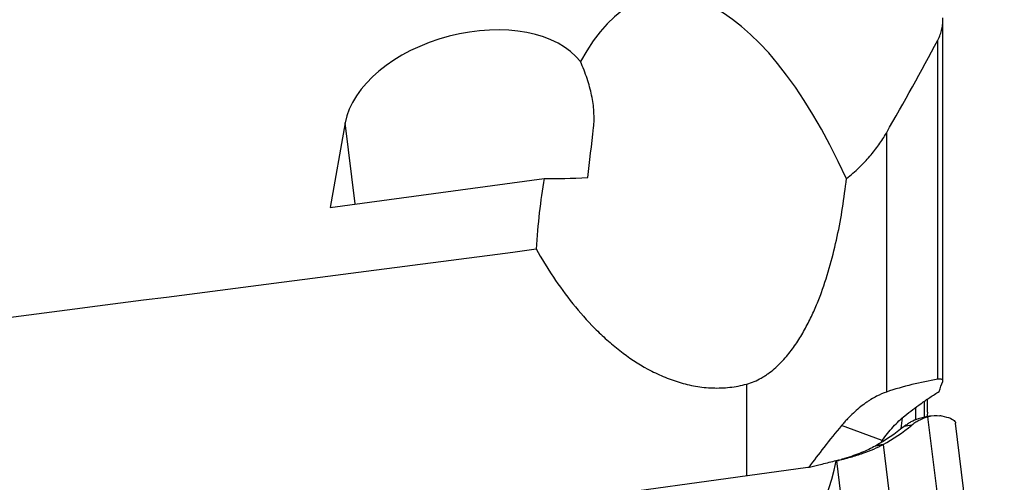
# Model space of a CAD drawing. Units: millimetres. Extents: x 206.3 to 290.3, y 204.1 to 288.5.
# Drawn here: x 266.2 to 277.1, y 247.3 to 252.5 of the extents above; entities that cross this region are included whole.
import ezdxf

# ---------------------------------------------------------------- set-up
doc = ezdxf.new("R2010")
doc.units = ezdxf.units.MM
doc.layers.add('1', color=4, linetype='Continuous')

msp = doc.modelspace()

# ---------------------------------------------------------------- linework, layer by layer
at = {"layer": '1'}
for p, q in [((276.46, 248.475), (276.46, 252.498)), ((276.404, 248.49), (276.404, 252.274)), ((269.789, 251.353), (269.621, 250.408)), ((269.9, 250.446), (269.789, 251.353)), ((275.83, 251.237), (275.83, 248.347)), ((269.621, 250.408), (272.01, 250.732)), ((274.272, 247.41), (274.272, 248.436)), ((276.158, 248.035), (276.158, 248.179)), ((276.254, 248.246), (276.254, 248.058)), ((276.834, 243.672), (276.294, 248.072)), ((275.784, 247.806), (275.331, 247.975)), ((277.147, 243.575), (276.603, 248)), ((275.795, 247.762), (276.291, 243.729)), ((275.274, 247.58), (275.478, 245.918)), ((274.954, 247.504), (270.418, 246.882))]:
    msp.add_line(p, q, dxfattribs=at)
for centre, major_axis, ratio, start_param, end_param in [((274.157, 247.551), (-0.901, 5.213), 0.396805, 5.297502, 6.754022), ((271.158, 251.466), (-1.36, -0.367), 0.622431, 3.397294, 5.998286), ((272.423, 256.961), (-0.462, -8.655), 0.066985, 0.772372, 0.861161), ((274.157, 247.551), (-0.901, 5.213), 0.396805, 0.848084, 1.026753), ((273.499, 251.126), (-2.086, -0.267), 0.139585, 0.758551, 1.052226), ((369.614, 273.737), (-226.355, -34.375), 0.043013, 1.077407, 1.118017), ((274.123, 247.688), (-2.479, -0.321), 0.107353, 3.482472, 3.5056), ((275.841, 247.639), (-0.352, -0.548), 0.215598, 4.543699, 4.590664), ((274.558, 249.049), (-0.163, 2.364), 0.333867, 3.103021, 4.018555)]:
    msp.add_ellipse(centre, major_axis=major_axis, ratio=ratio, start_param=start_param, end_param=end_param, dxfattribs=at)
for points, knots in [([(276.404, 252.274), (276.415, 252.295), (276.424, 252.316), (276.44, 252.358), (276.452, 252.4), (276.458, 252.441), (276.46, 252.471), (276.461, 252.481), (276.46, 252.501), (276.46, 252.512), (276.459, 252.522)], [0, 0, 0, 0, 0.25, 0.25, 0.5, 0.75, 0.75, 0.875, 0.875, 1, 1, 1, 1]), ([(272.562, 251.298), (272.569, 251.357), (272.569, 251.416), (272.562, 251.537), (272.553, 251.598), (272.528, 251.721), (272.511, 251.783), (272.479, 251.877), (272.468, 251.909), (272.443, 251.972), (272.43, 252.004), (272.416, 252.035)], [0, 0, 0, 0, 0.25, 0.25, 0.5, 0.5, 0.75, 0.75, 0.875, 0.875, 1, 1, 1, 1]), ([(275.385, 250.729), (275.41, 250.749), (275.434, 250.769), (275.481, 250.81), (275.504, 250.831), (275.569, 250.894), (275.609, 250.936), (275.682, 251.021), (275.716, 251.064), (275.777, 251.15), (275.805, 251.193), (275.83, 251.237)], [0, 0, 0, 0, 0.125, 0.125, 0.25, 0.25, 0.5, 0.5, 0.75, 0.75, 1, 1, 1, 1]), ([(274.272, 248.436), (274.329, 248.452), (274.383, 248.475), (274.447, 248.511), (274.46, 248.519), (274.485, 248.535), (274.497, 248.543), (274.533, 248.569), (274.556, 248.587), (274.623, 248.643), (274.663, 248.684), (274.72, 248.749), (274.738, 248.772), (274.773, 248.817), (274.79, 248.839), (274.839, 248.909), (274.868, 248.956), (274.924, 249.053), (274.95, 249.102), (274.987, 249.177), (274.999, 249.202), (275.022, 249.253), (275.033, 249.278), (275.066, 249.354), (275.086, 249.405), (275.142, 249.559), (275.175, 249.663), (275.233, 249.872), (275.259, 249.977), (275.304, 250.189), (275.324, 250.296), (275.358, 250.511), (275.372, 250.619), (275.385, 250.729)], [0, 0, 0, 0, 0.0625, 0.0625, 0.078125, 0.078125, 0.09375, 0.09375, 0.125, 0.125, 0.1875, 0.1875, 0.21875, 0.21875, 0.25, 0.25, 0.3125, 0.3125, 0.375, 0.375, 0.40625, 0.40625, 0.4375, 0.4375, 0.5, 0.5, 0.625, 0.625, 0.75, 0.75, 0.875, 0.875, 1, 1, 1, 1]), ([(271.921, 249.944), (271.982, 249.836), (272.045, 249.731), (272.181, 249.528), (272.253, 249.429), (272.407, 249.238), (272.488, 249.146), (272.619, 249.014), (272.664, 248.972), (272.734, 248.909), (272.757, 248.889), (272.805, 248.849), (272.83, 248.829), (272.954, 248.733), (273.058, 248.663), (273.197, 248.588), (273.225, 248.574), (273.282, 248.546), (273.31, 248.533), (273.398, 248.496), (273.457, 248.475), (273.577, 248.438), (273.638, 248.424), (273.732, 248.407), (273.763, 248.403), (273.827, 248.396), (273.859, 248.394), (273.955, 248.391), (274.019, 248.393), (274.146, 248.407), (274.209, 248.419), (274.272, 248.436)], [0, 0, 0, 0, 0.125, 0.125, 0.25, 0.25, 0.375, 0.375, 0.4375, 0.4375, 0.46875, 0.46875, 0.5, 0.5, 0.625, 0.625, 0.65625, 0.65625, 0.6875, 0.6875, 0.75, 0.75, 0.8125, 0.8125, 0.84375, 0.84375, 0.875, 0.875, 0.9375, 0.9375, 1, 1, 1, 1]), ([(276.404, 248.49), (276.307, 248.473), (276.211, 248.454), (276.02, 248.407), (275.925, 248.379), (275.83, 248.347)], [0, 0, 0, 0, 0.5, 0.5, 1, 1, 1, 1]), ([(276.459, 248.466), (276.461, 248.472), (276.461, 248.477), (276.459, 248.483), (276.458, 248.484), (276.455, 248.487), (276.453, 248.488), (276.446, 248.491), (276.439, 248.492), (276.428, 248.492), (276.423, 248.492), (276.414, 248.491), (276.409, 248.491), (276.404, 248.49)], [0, 0, 0, 0, 0.25, 0.25, 0.375, 0.375, 0.5, 0.5, 0.75, 0.75, 0.875, 0.875, 1, 1, 1, 1]), ([(275.83, 248.347), (275.796, 248.336), (275.759, 248.32), (275.7, 248.289), (275.68, 248.277), (275.648, 248.257), (275.638, 248.251), (275.616, 248.236), (275.605, 248.229), (275.55, 248.19), (275.506, 248.154), (275.44, 248.092), (275.407, 248.06), (275.374, 248.024), (275.353, 248), (275.342, 247.988), (275.331, 247.975)], [0, 0, 0, 0, 0.25, 0.25, 0.375, 0.375, 0.4375, 0.4375, 0.5, 0.5, 0.75, 0.75, 0.875, 0.9375, 0.9375, 1, 1, 1, 1]), ([(276.038, 248.083), (276.094, 248.129), (276.154, 248.174), (276.234, 248.231), (276.25, 248.243), (276.283, 248.265), (276.3, 248.277), (276.351, 248.31), (276.386, 248.332), (276.421, 248.354)], [0, 0, 0, 0, 0.5, 0.5, 0.625, 0.625, 0.75, 0.75, 1, 1, 1, 1]), ([(276.288, 248.122), (276.288, 248.127), (276.288, 248.138), (276.288, 248.153), (276.288, 248.169), (276.289, 248.185), (276.289, 248.201), (276.289, 248.216), (276.289, 248.232), (276.289, 248.248), (276.289, 248.26), (276.289, 248.267), (276.289, 248.269)], [0, 0, 0, 0, 0.107323, 0.214552, 0.321716, 0.428845, 0.535969, 0.643117, 0.75032, 0.857608, 0.965009, 1, 1, 1, 1]), ([(275.784, 247.806), (275.803, 247.834), (275.822, 247.86), (275.863, 247.911), (275.885, 247.936), (275.928, 247.982), (275.949, 248.004), (275.993, 248.045), (276.016, 248.065), (276.038, 248.083)], [0, 0, 0, 0, 0.25, 0.25, 0.5, 0.5, 0.75, 0.75, 1, 1, 1, 1]), ([(275.995, 247.938), (276, 247.98), (276.005, 248.021), (276.012, 248.061), (276.012, 248.061), (276.012, 248.061)], [0, 0, 0, 0, 0.99937, 0.99937, 1, 1, 1, 1]), ([(276.243, 248.064), (276.223, 248.06), (276.204, 248.055), (276.158, 248.04), (276.131, 248.028), (276.092, 248.006), (276.079, 247.998), (276.054, 247.981), (276.041, 247.972), (276.029, 247.962)], [0, 0, 0, 0, 0.257714, 0.257714, 0.628857, 0.628857, 0.814428, 0.814428, 1, 1, 1, 1]), ([(276.294, 248.072), (276.263, 248.063), (276.232, 248.051), (276.187, 248.027), (276.173, 248.019), (276.144, 248), (276.129, 247.989), (276.115, 247.978)], [0, 0, 0, 0, 0.5, 0.5, 0.75, 0.75, 1, 1, 1, 1]), ([(275.331, 247.975), (275.265, 247.896), (275.199, 247.814), (275.076, 247.656), (275.02, 247.582), (274.963, 247.506)], [0, 0, 0, 0, 0.543552, 0.543552, 1, 1, 1, 1]), ([(276.115, 247.978), (276.115, 247.978), (276.115, 247.978), (276.086, 247.972), (276.057, 247.967), (276.028, 247.962)], [0, 0, 0, 0, 0.01, 0.01, 1, 1, 1, 1]), ([(275.274, 247.58), (275.328, 247.593), (275.38, 247.606), (275.453, 247.627), (275.477, 247.634), (275.524, 247.648), (275.546, 247.656), (275.655, 247.694), (275.731, 247.726), (275.795, 247.762)], [0, 0, 0, 0, 0.25, 0.25, 0.375, 0.375, 0.5, 0.5, 1, 1, 1, 1]), ([(275.705, 247.744), (275.66, 247.718), (275.558, 247.669), (275.422, 247.622), (275.34, 247.598), (275.327, 247.594)], [0, 0, 0, 0, 0.45283, 0.917762, 1, 1, 1, 1]), ([(275.795, 247.762), (275.787, 247.76), (275.779, 247.759), (275.764, 247.756), (275.757, 247.754), (275.735, 247.75), (275.72, 247.747), (275.705, 247.744), (275.705, 247.744), (275.705, 247.744)], [0, 0, 0, 0, 0.275568, 0.275568, 0.504077, 0.504077, 0.999401, 0.999401, 1, 1, 1, 1]), ([(275.712, 247.748), (275.712, 247.748), (275.712, 247.748), (275.726, 247.75), (275.74, 247.753), (275.761, 247.756), (275.767, 247.757), (275.781, 247.76), (275.788, 247.761), (275.795, 247.762)], [0, 0, 0, 0, 0.000599, 0.000599, 0.504322, 0.504322, 0.740201, 0.740201, 1, 1, 1, 1]), ([(275.078, 247.532), (275.057, 247.526), (275.037, 247.52), (274.996, 247.51), (274.975, 247.507), (274.954, 247.504)], [0, 0, 0, 0, 0.5, 0.5, 1, 1, 1, 1])]:
    msp.add_open_spline(points, degree=3, knots=knots, dxfattribs=at)
for points, degree in [([(275.83, 251.237), (276.028, 251.583), (276.219, 251.928), (276.404, 252.274)], 3), ([(276.421, 248.354), (276.434, 248.393), (276.446, 248.431), (276.459, 248.466)], 3), ([(276.326, 248.079), (276.243, 248.064)], 1), ([(276.288, 248.122), (276.288, 248.106), (276.287, 248.089), (276.286, 248.073)], 3), ([(276.294, 248.072), (276.343, 248.085), (276.388, 248.089), (276.428, 248.083)], 3), ([(276.448, 248.08), (276.488, 248.073), (276.553, 248.056), (276.587, 248.032), (276.596, 248.019)], 3), ([(276.028, 247.962), (275.926, 247.88), (275.821, 247.809), (275.712, 247.748)], 3), ([(275.795, 247.762), (275.905, 247.823), (276.012, 247.895), (276.115, 247.978)], 3), ([(276.028, 247.962), (276.029, 247.962), (276.029, 247.962), (276.029, 247.962)], 3), ([(276.596, 248.019), (276.6, 248.013), (276.603, 248.006), (276.603, 248)], 3), ([(275.705, 247.744), (275.705, 247.744), (275.706, 247.744), (275.706, 247.744)], 3), ([(275.712, 247.748), (275.71, 247.746), (275.708, 247.745), (275.706, 247.744)], 3), ([(275.712, 247.748), (275.712, 247.748), (275.712, 247.748), (275.712, 247.748)], 3), ([(275.795, 247.762), (275.795, 247.762), (275.795, 247.762), (275.795, 247.762)], 3), ([(275.795, 247.762), (275.795, 247.762), (275.795, 247.762), (275.795, 247.762)], 3), ([(275.795, 247.762), (275.795, 247.762), (275.795, 247.762), (275.795, 247.762)], 3), ([(275.795, 247.762), (275.795, 247.762), (275.795, 247.762), (275.795, 247.762)], 3), ([(275.109, 247.54), (275.099, 247.537), (275.088, 247.535), (275.078, 247.532)], 3), ([(275.269, 247.579), (275.216, 247.566), (275.163, 247.553), (275.109, 247.54)], 3), ([(275.305, 247.588), (275.292, 247.585), (275.28, 247.582), (275.267, 247.578)], 3), ([(275.269, 247.579), (275.271, 247.579), (275.273, 247.58), (275.274, 247.58)], 3)]:
    msp.add_open_spline(points, degree=degree, dxfattribs=at)

doc.saveas('drawing.dxf')
